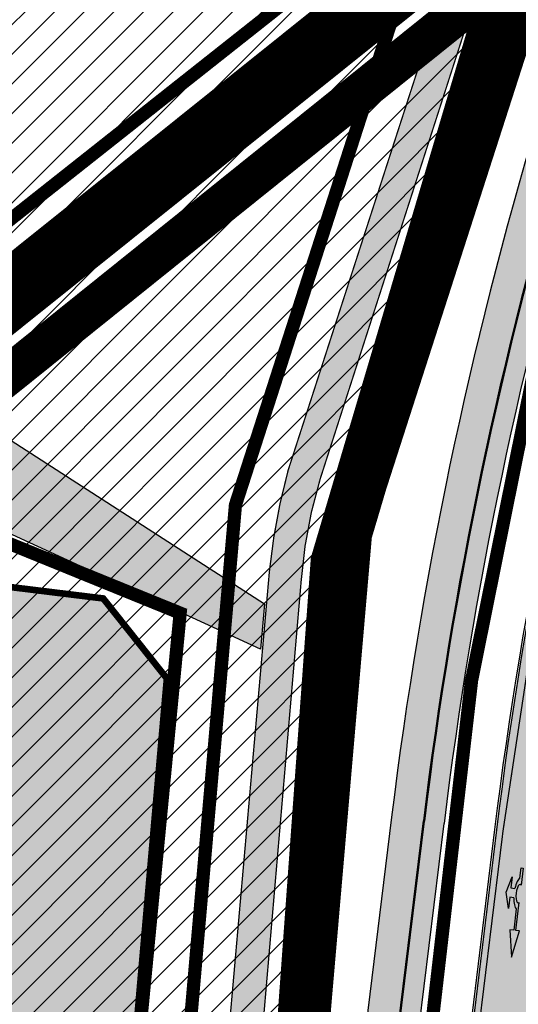
# Model space of a CAD drawing. Units: millimetres. Extents: x 1474 to 557623, y 859 to 6588792.
# Drawn here: x 8954 to 8992, y 10361 to 10436 of the extents above; entities that cross this region are included whole.
import ezdxf

# ---------------------------------------------------------------- set-up
doc = ezdxf.new("R2010")
doc.units = ezdxf.units.MM
for name, pattern in [('DASHDOT', [8, 4, -2, 0, -2]), ('DASHED', [19.049999999999997, 12.7, -6.35]), ('DIVIDE', [1.25, 0.5, -0.25, 0, -0.25, 0, -0.25])]:
    doc.linetypes.add(name, pattern=pattern)
for name, color, linetype in [('2D Drafting - General', 7, 'Continuous'), ('dp_hoonestus', 7, 'Continuous'), ('dp_krunt', 1, 'Continuous'), ('dp_transp_jjt_jalg', 174, 'Continuous'), ('OPT-hoone', 7, 'Continuous'), ('OPT-hoonest_õigus', 7, 'Continuous'), ('tee', 252, 'Continuous'), ('TL_L_kattemärgistus', 7, 'Continuous'), ('TL_tee_servajoon', 251, 'Continuous'), ('TL_tee_äk_8x20', 251, 'Continuous'), ('TL_tee_äk_ST_10cm', 251, 'Continuous')]:
    doc.layers.add(name, color=color, linetype=linetype)
doc.layers.add('Dp.ala', color=7, linetype='DASHDOT', lineweight=0, true_color=0x0d0d0d)
for name, color, linetype, true_color in [('TL_katend_AB_JRT', 7, 'Continuous', 0xcfe7e7), ('TL_katend_AB_KT', 7, 'Continuous', 0xfff5d6), ('TL_katend_AB_ST-1a', 7, 'Continuous', 0xcbcbcb)]:
    doc.layers.add(name, color=color, linetype=linetype, true_color=true_color)
picture_1 = doc.add_image_def('image2.png', size_in_pixel=(2418, 1847))
pattern_1 = [(45, (0, 0), (-1.122532015133644, 1.122532015133644), [])]

# ---------------------------------------------------------------- blocks, each defined once
blk = doc.blocks.new('*U56')
h = blk.add_hatch(color=0)
edge = h.paths.add_edge_path()
edge.add_line((-2.28554075738726, -2.270336637423036), (-1.821398175499349, -1.558246991495819))
edge.add_line((-1.821398175499348, -1.558246991495819), (-1.556412870637247, -1.730965362363719))
edge.add_ellipse((-1.064797687722224, -1.633617422858486), major_axis=(0.6552601155238142, 1.005303029455128), ratio=0.3124999999848418, start_angle=466.9577632986937, end_angle=528.4630409692338)
edge.add_line((-1.769650299776207, -2.577655449231184), (-2.656569396626284, -3.93837073438512))
edge.add_line((-2.656569396626283, -3.93837073438512), (-2.907895153970472, -3.774555705447456))
edge.add_line((-2.907895153970472, -3.774555705447457), (-3.713140654592568, -5.696717166847371))
edge.add_line((-3.713140654592568, -5.696717166847371), (-2.279580760554921, -4.184093277653814))
edge.add_line((-2.279580760554921, -4.184093277653814), (-2.530906517950488, -4.020278248821624))
edge.add_line((-2.530906517950489, -4.020278248821623), (-1.362340925895865, -2.227459638352048))
edge.add_ellipse((-1.064797687722224, -1.633617422858486), major_axis=(0.3822350673597561, 0.5864267671374579), ratio=0.3214285714374808, start_angle=340.5287793642859, end_angle=559.4712206357141, ccw=False)
edge.add_line((-0.6415915708288134, -1.121682721760609), (0.06283143935008972, -0.04095375722619643))
edge.add_line((0.06283143935008964, -0.04095375722619647), (-0.06283143936968108, 0.04095375716948975))
edge.add_line((-0.0628314393696811, 0.04095375716948976), (-0.4856079543440374, -0.6076718820492838))
edge.add_ellipse((-1.064797687722224, -1.633617422858486), major_axis=(0.6552601155238142, 1.005303029455128), ratio=0.3124999999848418, start_angle=371.5369590307661, end_angle=433.0422367013063)
edge.add_line((-1.174177803277491, -1.144538595226261), (-1.439163108171376, -0.9718202244071249))
edge.add_line((-1.439163108171376, -0.9718202244071248), (-0.9750205262077054, -0.2597305783903273))
edge.add_line((-0.9750205262077054, -0.2597305783903273), (-1.881606399183252, -1.101218579046137))
edge.add_line((-1.881606399183252, -1.101218579046137), (-2.28554075738726, -2.270336637423036))
at = {"color": 0, "flags": 128}
for points in [[(-0.4856079543122542, -0.6076718820005219), (-0.06283143933789777, 0.04095375721825188), (0.06283143933789777, -0.04095375721825188), (-0.6415915708727895, -1.121682721801428)], [(-1.556412870593273, -1.730965362322903), (-1.821398175467565, -1.558246991447057), (-2.285540757311502, -2.270336637333456), (-1.881606399151469, -1.101218578997375), (-0.9750205262638726, -0.2597305784232003), (-1.439163108107809, -0.9718202243095992), (-1.174177803233517, -1.144538595185445)], [(-1.769650299807992, -2.577655449279948), (-2.6565693965945, -3.938370734336357), (-2.907895153958282, -3.774555705455404), (-3.71314065459257, -5.696717166847373), (-2.279580760554923, -4.184093277653814), (-2.530906517918705, -4.020278248772861), (-1.362340925895866, -2.22745963835205)]]:
    blk.add_lwpolyline(points, dxfattribs=at)
at = {"color": 0}
for major_axis, ratio, start_param, end_param in [((0.6552601155238142, 1.005303029455128), 0.3124999999848418, 6.484543227934149, 7.558012830638423), ((0.382235067359756, 0.5864267671374578), 0.3214285714374808, 5.943348397704113, 9.764614870244854), ((0.6552601155238142, 1.005303029455128), 0.3124999999848418, 8.149950437310544, 9.223420040014815)]:
    blk.add_ellipse((-1.064797687722225, -1.633617422858487), major_axis=major_axis, ratio=ratio, start_param=start_param, end_param=end_param, dxfattribs=at)
blk = doc.blocks.new('ringtee')
at = {"layer": 'TL_katend_AB_JRT', "transparency": 33554687}
h = blk.add_hatch(color=256, dxfattribs=at)
h.dxf.hatch_style = 1
edge = h.paths.add_edge_path()
edge.add_arc((546352.8018740426, 6583894.19168174), 34.00000003334782, 327.0163155419566, 341.2120487789037)
edge.add_arc((546413.3917626304, 6583873.579418283), 29.99999999714027, 146.8306961813462, 161.2120487861091, ccw=False)
edge.add_line((546388.2800361315, 6583889.992863749), (546398.1281034127, 6583905.059899651))
edge.add_arc((546423.2398299295, 6583888.646454171), 30.00000001979832, 132.4691846239531, 146.8306961777463, ccw=False)
edge.add_arc((546380.0274408003, 6583935.855451467), 33.9999999792561, 312.4691846140733, 326.830696184669)
edge.add_line((546408.4873974855, 6583917.253546616), (546453.56594193, 6583986.221398697))
edge.add_arc((546425.1059852222, 6584004.823303564), 34.00000000741835, 326.8306961819521, 341.1922077298643)
edge.add_arc((546485.6887323011, 6583984.190059576), 30.00000000129209, 146.8306961886739, 161.1922077305436, ccw=False)
edge.add_line((546460.5770057966, 6584000.603505041), (546470.4250730742, 6584015.670540942))
edge.add_arc((546495.5367995312, 6583999.257095517), 29.99999993964803, 136.7773749401039, 146.8306962030647, ccw=False)
edge.add_line((546473.6758519129, 6584019.802142745), (546483.3641984109, 6584026.327887505))
edge.add_arc((547329.8386476765, 6583473.057995299), 1011.250002166454, 144.492234717001, 146.8306961782707, ccw=False)
edge.add_arc((546459.0227701864, 6584094.383010598), 58.49999999534605, 324.4922347136628, 331.2738727796689)
edge.add_line((546510.3230048134, 6584066.266539861), (546513.024818751, 6584071.196165995))
edge.add_line((546513.024818751, 6584071.196165995), (546528.4257719261, 6584099.296154747))
edge.add_arc((546584.9875690809, 6584068.295943421), 64.49999999696664, 142.6104101772914, 151.2738727800069, ccw=False)
edge.add_line((546533.7407089908, 6584107.46237459), (546559.4053445992, 6584141.042967743))
edge.add_arc((546583.2410934477, 6584122.826023048), 29.99999995343533, 126.2464847897592, 142.6104101939039, ccw=False)
edge.add_arc((546546.3033315525, 6584149.425476928), 19.34999997247286, 352.8601962222171, 358.6065360500191)
edge.add_arc((546583.2410935197, 6584122.826022968), 31.50000006031324, 123.9537363268775, 142.6104101563594)
edge.add_line((546558.2135571546, 6584141.953814981), (546532.5489215463, 6584108.373221827))
edge.add_arc((546584.9875690907, 6584068.295943419), 66.0000000067562, 142.6104101808772, 151.273872783623)
edge.add_line((546527.1103812937, 6584100.017089892), (546509.0076142019, 6584066.987475045))
edge.add_arc((546459.0227703042, 6584094.383010568), 56.9999998777777, 324.49223471122053, 331.27387279081324, ccw=False)
edge.add_arc((547329.8386563124, 6583473.057989532), 1012.750012550231, 144.4922347328242, 146.8304527896784)
edge.add_line((546482.1109657768, 6584027.152160788), (546472.5828045297, 6584020.829395108))
edge.add_arc((546495.5367996607, 6583999.257095411), 31.50000010583797, 136.7773749626103, 146.8306961703733)
edge.add_line((546469.169486749, 6584016.491213216), (546459.3214194714, 6584001.424177315))
edge.add_arc((546485.6887323157, 6583984.19005957), 31.50000001730434, 146.8306961926276, 161.1922077273506)
edge.add_arc((546425.1059852218, 6584004.823303566), 32.50000000821588, 326.8306961815246, 341.19220772740914, ccw=False)
edge.add_line((546452.3103556052, 6583987.042070972), (546407.2318111605, 6583918.07421889))
edge.add_arc((546380.0274407614, 6583935.855451498), 32.50000002897308, 312.4691846265009, 326.8306961759559, ccw=False)
edge.add_arc((546423.2398299588, 6583888.646454148), 31.50000005659198, 132.4691846345518, 146.8306961725962)
edge.add_line((546396.8725170876, 6583905.880571924), (546387.0244498063, 6583890.813536023))
edge.add_arc((546413.3917626692, 6583873.579418265), 31.50000003951978, 146.8306961927302, 161.2120487784604)
edge.add_arc((546352.8018740383, 6583894.191681743), 32.50000003828827, 327.0163155426586, 341.21204877624467, ccw=False)
edge.add_arc((547232.1008358401, 6583323.524179078), 1015.750000115947, 147.0163155356493, 151.9248068839036)
edge.add_line((546335.8734135166, 6583801.56651006), (546314.1452914359, 6583760.830914941))
edge.add_arc((546943.2470901399, 6583425.271789229), 712.999999986899, 151.9248068841728, 156.1975912703558)
edge.add_arc((546943.2470901649, 6583425.271789232), 713.000000008304, 156.1975912714414, 160.595385629175)
edge.add_arc((547232.1008357378, 6583323.524179153), 1019.249999989181, 160.5953856290943, 163.304989623353)
edge.add_arc((546558.9734938064, 6583525.408165706), 316.5000000018895, 163.3049896235432, 173.005989181071)
edge.add_line((546244.8286065962, 6583563.946975248), (546239.7416604188, 6583522.481290341))
edge.add_arc((546231.3049071372, 6583523.516275394), 8.499999999632138, 286.7269475895769, 353.00614178480123, ccw=False)
edge.add_arc((546245.2955062698, 6583476.9625914), 40.11051694332609, 106.7268862126413, 111.6464489251073)
edge.add_arc((546213.5865459668, 6583556.860980243), 45.85000133808029, 275.9514177657647, 291.64644891175004, ccw=False)
edge.add_arc((546218.7034079831, 6583507.776970181), 3.499996845629941, 95.95141793980092, 183.9192911271828)
edge.add_arc((546213.5865364335, 6583556.860977907), 49.35000000099119, 271.8870500234702, 273.6158385344161)
edge.add_line((546216.6988635806, 6583507.609217331), (546216.7039749236, 6583507.824455165))
edge.add_arc((546218.7034112221, 6583507.776973714), 1.999999999993147, 95.95140654357112, 178.6396288113952, ccw=False)
edge.add_arc((546213.5865589741, 6583556.860983437), 47.34999683277544, 275.9514065388912, 291.6464320033812)
edge.add_arc((546245.2954945319, 6583476.962588155), 38.61051830573507, 99.02867697811422, 111.646432005544, ccw=False)
edge.add_arc((546226.5197743758, 6583529.679170063), 19.3498989521469, 311.0861449604975, 318.4396195397922)
edge.add_arc((546245.2954842941, 6583476.962750064), 40.11035683707946, 96.14988430350432, 99.88754310696638)
edge.add_arc((546231.3049098917, 6583523.516297867), 10.00000000285371, 315.2595547922153, 334.9807644796033)
edge.add_arc((546231.3049098912, 6583523.516297866), 10.00000000285457, 334.9807644855671, 353.005989180159)
edge.add_line((546241.2304987473, 6583522.298641955), (546246.3174449247, 6583563.764326863))
edge.add_arc((546558.973493806, 6583525.408165709), 315.0000000007777, 163.3049896234096, 173.0059891812814, ccw=False)
edge.add_arc((547232.1008357524, 6583323.52417915), 1017.750000004139, 160.5953856289897, 163.3049896232548, ccw=False)
edge.add_arc((546943.2470901649, 6583425.271789233), 711.5000000081966, 156.1975912714618, 160.5953856289161, ccw=False)
edge.add_arc((546943.2470901312, 6583425.271789229), 711.4999999788201, 151.9248068840184, 156.1975912700901, ccw=False)
edge.add_line((546315.4687875054, 6583760.124970075), (546337.196909591, 6583800.860565202))
edge.add_arc((547232.1008358701, 6583323.524179063), 1014.250000149166, 147.01631553588, 151.9248068834886, ccw=False)
at = {"layer": 'TL_katend_AB_KT', "transparency": 33554687}
h = blk.add_hatch(color=256, dxfattribs=at)
h.dxf.hatch_style = 1
edge = h.paths.add_edge_path()
edge.add_arc((546502.6699289794, 6584063.46855764), 1.030880234196759, 314.1344148394739, 410.2305876434064)
edge.add_line((546503.3293825053, 6584064.260918105), (546476.4611962743, 6584088.50466135))
edge.add_line((546476.4611962743, 6584088.50466135), (546435.941023762, 6584138.778854402))
edge.add_arc((546434.3838415815, 6584137.523791134), 2.000000037097105, 38.86824397015049, 128.1788845025405)
edge.add_line((546433.1476040833, 6584139.095960653), (546431.6743255112, 6584137.937483617))
edge.add_arc((546446.7404118044, 6584150.079787429), 19.34999994999264, 209.9553081727506, 218.8665971027184, ccw=False)
edge.add_line((546429.9752786942, 6584140.417861645), (546432.022639789, 6584142.027754613))
edge.add_arc((546431.4045210314, 6584142.813839348), 1.000000004427767, 308.1788857593577, 398.86824265648)
edge.add_line((546432.1831121247, 6584143.441370955), (546427.4033723006, 6584149.371690294))
edge.add_arc((546446.7404115881, 6584150.079787451), 19.34999974139926, 179.9528817515125, 182.0971596681766, ccw=False)
edge.add_line((546427.3904183898, 6584150.095700281), (546427.387, 6584150.792))
edge.add_line((546427.387, 6584150.792), (546427.601, 6584153.217))
edge.add_line((546427.601, 6584153.217), (546427.7269863777, 6584153.750811491))
edge.add_line((546427.7269863777, 6584153.750811491), (546478.7969695396, 6584090.38725617))
edge.add_line((546478.7969695396, 6584090.38725617), (546504.7852769917, 6584066.944083577))
edge.add_arc((546505.4173360714, 6584067.71901056), 1.00000525446024, 230.7980439444084, 331.2737315802504)
edge.add_line((546506.2942665824, 6584067.238382442), (546524.9180635782, 6584101.218648477))
edge.add_arc((546584.9875690858, 6584068.295943423), 68.49999999968348, 142.6104101780957, 151.2738727791764, ccw=False)
edge.add_line((546530.5626091423, 6584109.891300557), (546556.2272447484, 6584143.471893707))
edge.add_arc((546583.2410934902, 6584122.826023005), 34.0000000132516, 121.44680071633269, 142.610410178198, ccw=False)
edge.add_arc((546546.3033315612, 6584149.425476932), 19.3499999639896, -1.1037482556222926, 7.145075283465928, ccw=False)
edge.add_arc((546583.2410934579, 6584122.826023037), 31.57999996841284, 123.8514036726471, 142.6104101883656)
edge.add_line((546558.1499951581, 6584142.002393499), (546532.4853595499, 6584108.421800346))
edge.add_arc((546584.9875690707, 6584068.295943429), 66.07999998423043, 142.6104101770247, 151.2738727797318)
edge.add_line((546527.0402271285, 6584100.05553977), (546508.9374600152, 6584067.025924884))
edge.add_arc((546459.0227701839, 6584094.383010596), 56.91999999670082, 324.4922347154952, 331.2738727833226, ccw=False)
edge.add_arc((547329.8386460169, 6583473.057996426), 1012.830000160606, 144.4922347144272, 146.8306961802293)
edge.add_line((546482.0416474823, 6584027.192328967), (546472.5245086693, 6584020.884181901))
edge.add_arc((546495.5367996655, 6583999.257095408), 31.58000011210618, 136.7773749633748, 146.8306961690816)
edge.add_line((546469.102522145, 6584016.534982404), (546459.2544548674, 6584001.467946502))
edge.add_arc((546485.6887322727, 6583984.190059589), 31.57999997027105, 146.8306961805592, 161.1922077363232)
edge.add_arc((546425.1059852263, 6584004.823303563), 32.42000000274098, 326.8306961816577, 341.1922077305578, ccw=False)
edge.add_line((546452.2433910011, 6583987.085840159), (546407.1648465565, 6583918.117988077))
edge.add_arc((546380.0274407789, 6583935.855451483), 32.42000000657873, 312.4691846209258, 326.830696180226, ccw=False)
edge.add_arc((546423.2398299187, 6583888.646454182), 31.58000000440266, 132.4691846226156, 146.8306961846831)
edge.add_line((546396.8055524837, 6583905.924341111), (546386.9574852022, 6583890.857305211))
edge.add_arc((546413.3917626876, 6583873.579418258), 31.58000005922436, 146.8306961992446, 161.2120487775504)
edge.add_arc((546352.8018740587, 6583894.191681731), 32.42000001556101, 327.01631553897005, 341.2120487822321, ccw=False)
edge.add_arc((547232.1008356224, 6583323.524179207), 1015.82999986256, 147.016315535111, 151.9248068840451)
edge.add_line((546335.8028270642, 6583801.604160461), (546314.0747049785, 6583760.868565332))
edge.add_arc((546943.2470901363, 6583425.271789226), 713.079999984673, 151.9248068839439, 156.1975912700399)
edge.add_arc((546943.2470901706, 6583425.27178923), 713.0800000142166, 156.1975912714959, 160.5953856300619)
edge.add_arc((547232.1008357571, 6583323.52417915), 1019.330000008225, 160.5953856299197, 163.3049896237036)
edge.add_arc((546558.9734937988, 6583525.408165706), 316.5799999942518, 163.3049896237518, 173.0059891816867)
edge.add_line((546244.7492018848, 6583563.956716491), (546239.6622557085, 6583522.491031589))
edge.add_arc((546231.3049071374, 6583523.516275394), 8.419999999854882, 286.72691146416366, 353.0061432373317, ccw=False)
edge.add_arc((546245.2954768273, 6583476.962581127), 40.19051830759372, 106.7268494902932, 111.6464193102677)
edge.add_arc((546213.5865589685, 6583556.860983438), 45.76999683518244, 275.9514065452977, 291.6464193119319, ccw=False)
edge.add_arc((546218.703411222, 6583507.776973713), 3.580000000012356, 95.95140654360507, 183.8728728003314)
edge.add_arc((546213.5865364445, 6583556.860977907), 49.34999999994405, 268.9655517849231, 271.7941098770292, ccw=False)
edge.add_line((546212.6955939272, 6583507.519020898), (546212.7431860147, 6583509.523116034))
edge.add_arc((546211.7434629161, 6583509.546856877), 1.000004950726693, 358.6396288221286, 447.7692289199628)
edge.add_arc((546213.5865364531, 6583556.860977904), 46.34999999714272, 256.1045064692187, 267.7692289715268, ccw=False)
edge.add_arc((546211.3050946955, 6583547.638989154), 36.84999720805893, 225.0167577106023, 256.104506487661, ccw=False)
edge.add_arc((546171.1178351818, 6583507.428215036), 19.99999999865799, 45.01675773057836, 62.33400948865712)
edge.add_line((546180.4041634628, 6583525.141602826), (546179.2180622095, 6583525.763422082))
edge.add_line((546179.2180622095, 6583525.763422082), (546163.276013197, 6583534.121117535))
edge.add_line((546163.276013197, 6583534.121117535), (546164.6689624392, 6583536.778125703))
edge.add_line((546164.6689624392, 6583536.778125703), (546181.7970967154, 6583527.798619378))
edge.add_arc((546171.117820469, 6583507.428225852), 22.99999725179319, 45.016749495086, 62.33400949261721, ccw=False)
edge.add_arc((546211.3050858073, 6583547.638994276), 33.85000004478909, 225.0167495180755, 256.1044538507648)
edge.add_arc((546213.5865360425, 6583556.860981169), 43.35000306792604, 256.1044539001397, 291.646433159061)
edge.add_arc((546245.2954755313, 6583476.96258074), 42.61051830422768, 106.72686660613789, 111.64643318991489, ccw=False)
edge.add_arc((546231.3048976749, 6583523.516283371), 6.000010363180405, 286.7268666062147, 353.0059891848285)
edge.add_line((546237.2602612731, 6583522.785688563), (546242.3472093834, 6583564.251389227))
edge.add_arc((546558.9734938036, 6583525.408165709), 318.9999999984772, 163.3049896231243, 173.0059891812257, ccw=False)
edge.add_arc((547232.100835774, 6583323.524179144), 1021.750000026568, 160.5953856286534, 163.3049896232007, ccw=False)
edge.add_arc((546943.2470901501, 6583425.271789239), 715.4999999923688, 156.1975912714087, 160.5953856283843, ccw=False)
edge.add_arc((546943.247090136, 6583425.271789228), 715.4999999839678, 151.9248068840105, 156.1975912701346, ccw=False)
edge.add_line((546311.9394646519, 6583762.007489715), (546333.6675867324, 6583802.743084834))
edge.add_arc((547232.1008354933, 6583323.524179275), 1018.249999717165, 147.0163155344084, 151.9248068845598, ccw=False)
edge.add_arc((546352.8018740658, 6583894.191681727), 30.00000000712372, 327.0163155378892, 341.2120487870008)
edge.add_arc((546413.391762647, 6583873.579418277), 34.00000001462027, 146.8306961880443, 161.2120487864021, ccw=False)
edge.add_line((546384.931805931, 6583892.181323146), (546394.7798732125, 6583907.248359046))
edge.add_arc((546423.2398299119, 6583888.646454189), 33.99999999469983, 132.469184621612, 146.8306961885675, ccw=False)
edge.add_arc((546380.0274408105, 6583935.855451458), 29.9999999662988, 312.469184609839, 326.8306961874322)
edge.add_line((546405.1391672853, 6583919.442006011), (546450.2177117297, 6583988.409858092))
edge.add_arc((546425.1059852522, 6584004.823303547), 29.99999997310387, 326.8306961768301, 341.1922077422869)
edge.add_arc((546485.6887323004, 6583984.190059576), 34.00000000077527, 146.8306961878207, 161.1922077310324, ccw=False)
edge.add_line((546457.2287755961, 6584002.791964437), (546467.0768428737, 6584017.859000337))
edge.add_arc((546495.5367995509, 6583999.2570955), 33.99999996538723, 136.7773749426395, 146.8306961956549, ccw=False)
edge.add_line((546470.7610588912, 6584022.541482381), (546480.0159682115, 6584028.516346902))
edge.add_line((546480.0159682115, 6584028.516346902), (546484.5874434116, 6584035.448401156))
edge.add_arc((546482.9223339278, 6584036.55628671), 1.999999998655454, 326.3620732368273, 392.3110937756885)
edge.add_line((546484.6126506359, 6584037.625318713), (546484.2027002159, 6584038.273518246))
edge.add_line((546484.2027002159, 6584038.273518246), (546488.154243381, 6584040.772651147))
edge.add_arc((547329.8386432368, 6583473.057998359), 1015.249996774528, 144.4922347096531, 146.0004043978846, ccw=False)
at = {"layer": 'TL_katend_AB_ST-1a', "transparency": 33554687}
h = blk.add_hatch(color=256, dxfattribs=at)
h.dxf.hatch_style = 1
edge = h.paths.add_edge_path()
edge.add_line((546490.8977163659, 6584021.403853871), (546393.1599062189, 6583871.870036488))
edge.add_arc((547232.1008357427, 6583323.524179145), 1002.249999998085, 146.8306961807089, 151.924806883104)
edge.add_line((546347.7848781617, 6583795.213006301), (546326.0567560787, 6583754.477411179))
edge.add_arc((546943.2470901483, 6583425.271789232), 699.4999999929402, 151.9248068828264, 156.1975912707717)
edge.add_arc((546357.6837609451, 6583683.565396354), 59.50000000290418, 156.1975912701597, 162.5204927130947)
edge.add_line((546300.9312066565, 6583701.437094148), (546287.0864464636, 6583657.472300565))
edge.add_arc((546229.3800677465, 6583675.644363024), 60.49999998899862, 340.65052323761745, 342.52049271297113, ccw=False)
edge.add_arc((547232.1008357366, 6583323.524179135), 1002.249999992761, 160.6505232386254, 163.3049896218807)
edge.add_arc((546558.9734938071, 6583525.408165705), 299.5000000021687, 163.3049896219718, 182.8140211424391)
edge.add_line((546259.8346449342, 6583510.704455419), (546255.192378506, 6583513.343545175))
edge.add_arc((546235.6929593512, 6583513.494054344), 19.5000000097709, 359.5577627821495, 362.1106111501164)
edge.add_arc((546558.9734937875, 6583525.408165716), 303.9999999827449, 181.0487464296328, 182.1106111512901, ccw=False)
edge.add_arc((546254.0245858685, 6583519.825733595), 0.9999999998358083, 1.048746436241095, 173.0059892216367)
edge.add_line((546253.032026983, 6583519.947499185), (546245.8746397825, 6583527.304846454))
edge.add_line((546245.8746397825, 6583527.304846454), (546250.287680466, 6583563.277264499))
edge.add_arc((546558.9734938032, 6583525.408165708), 310.9999999982229, 163.3049896230779, 173.005989181056, ccw=False)
edge.add_arc((547232.100835739, 6583323.52417915), 1013.749999991209, 160.5953856288489, 163.3049896230309, ccw=False)
edge.add_arc((546943.2470901677, 6583425.271789232), 707.500000010848, 156.1975912715376, 160.5953856290781, ccw=False)
edge.add_arc((546943.247090139, 6583425.271789233), 707.4999999841548, 151.9248068822561, 156.1975912706669, ccw=False)
edge.add_line((546318.9981103727, 6583758.242450461), (546340.7262324663, 6583798.9780456))
edge.add_arc((547232.1008357838, 6583323.524179134), 1010.250000038446, 147.0913629573895, 151.9248068822738, ccw=False)
edge.add_arc((546350.3760775758, 6583894.126067455), 40.00000076740462, 327.0913631443233, 340.3264293979851)
edge.add_line((546388.0411158964, 6583880.659629555), (546389.9945340372, 6583886.12325475))
edge.add_arc((546408.8270528525, 6583879.390035944), 20.0000000104029, 146.8306961831227, 160.3264294533987, ccw=False)
edge.add_line((546392.0859018426, 6583890.332332928), (546399.1138071805, 6583901.084666256))
edge.add_arc((546424.2255336676, 6583884.671220797), 29.99999998313263, 136.2110409006771, 146.8306961808495, ccw=False)
edge.add_line((546402.5687259578, 6583905.431343119), (546409.3316864355, 6583912.486414008))
edge.add_arc((546380.4559428653, 6583940.16657707), 39.99999992347644, 316.2110408924447, 326.8306961876273)
edge.add_line((546413.9382448054, 6583918.281983159), (546484.2012559574, 6584025.780772651))
edge.add_arc((547329.8386456097, 6583473.057996845), 1010.249999590391, 144.4922347182334, 146.8306961879123, ccw=False)
edge.add_arc((546459.0227702091, 6584094.383010625), 59.49999998820324, 324.4922347148268, 327.1834494937708)
edge.add_line((546509.027170563, 6584062.136926462), (546534.1427586306, 6584101.083978586))
edge.add_arc((546584.987569074, 6584068.295943424), 60.49999999010614, 142.6104101789474, 147.1834494899926, ccw=False)
edge.add_line((546536.918808839, 6584105.033448623), (546561.7965682975, 6584137.584462856))
edge.add_arc((546546.303331523, 6584149.425476931), 19.50000000204378, 322.610410181219, 356.63815244776)
edge.add_line((546565.7697739339, 6584148.28196482), (546572.9622729323, 6584146.887321336))
edge.add_arc((546573.0574514136, 6584147.378178811), 0.5000000035823731, 259.0263832235378, 322.6104098702493)
edge.add_line((546573.4547138961, 6584147.074563061), (546582.595970451, 6584159.035333594))
edge.add_arc((546581.8014454853, 6584159.642565086), 1.000000003098986, 322.6104102296731, 382.6566627911184)
edge.add_line((546582.7242752042, 6584160.027773233), (546579.70943691, 6584167.25031614))
edge.add_arc((546574.2505534102, 6584185.970641731), 19.49999998203858, 286.2567875126724, 322.4203273857452)
edge.add_arc((548502.615925119, 6582702.018972823), 2413.75000000986, 141.4997575390001, 142.4203273694598, ccw=False)
edge.add_arc((546660.9494792337, 6584166.959334969), 60.50000000094546, 134.4005305303204, 141.4997575394947, ccw=False)
edge.add_line((546618.6194468864, 6584210.184540134), (546635.2140594312, 6584226.435486384))
edge.add_arc((546593.5836970421, 6584268.946225347), 59.49999999877274, 314.4005305295761, 320.6209651996655)
edge.add_arc((548502.6161558056, 6582702.01878278), 2410.250298894574, 140.3622458470789, 140.6209651877786, ccw=False)
edge.add_arc((546615.6954176244, 6584265.110800171), 39.99999995491049, 320.3622458190567, 333.5914723668182)
edge.add_line((546651.5212405008, 6584247.320060681), (546654.1046149966, 6584252.52229059))
edge.add_arc((546672.017526194, 6584243.626920983), 19.99999970029065, 139.8981510117445, 153.5914724148508, ccw=False)
edge.add_arc((548502.6164331383, 6582702.018543668), 2413.250665032609, 139.5953773216083, 139.8981511391522, ccw=False)
edge.add_arc((546687.8043836684, 6584246.797154553), 30.00000017391454, 128.7240550214776, 139.5953772351951, ccw=False)
edge.add_line((546669.0372758616, 6584270.202189802), (546675.5450570143, 6584275.420393023))
edge.add_arc((546650.5222467672, 6584306.627106524), 40.00000000276027, 308.7240549874783, 332.6569912664477)
edge.add_arc((546642.0836561217, 6584310.990612897), 49.5000000002078, 332.6569912659198, 373.0323186580536)
edge.add_arc((546743.4049304401, 6584334.442678264), 54.49999999735139, 140.1406476286465, 193.0323186598482, ccw=False)
edge.add_line((546701.569639052, 6584369.372012557), (546707.747293397, 6584361.065655563))
edge.add_arc((546743.4049304414, 6584334.442678263), 44.49999999874993, 143.253964836275, 194.293594578101)
edge.add_arc((546651.345813255, 6584310.988063724), 50.5000000030995, -40.99443838277199, 14.293594575243503, ccw=False)
edge.add_arc((548502.6159251074, 6582702.018972805), 2402.250000011212, 139.0055616157916, 142.6104101811082)
edge.add_line((546593.9683334177, 6584160.74082199), (546533.5260020118, 6584081.655758351))
edge.add_arc((547329.8386459079, 6583473.057996518), 1002.250000018484, 142.6104101811871, 146.8306961808348)
at = {"layer": 'TL_L_kattemärgistus', "transparency": 33554687, "const_width": 0.1, "flags": 128}
blk.add_lwpolyline([(546261.5618400545, 6583614.607707262, 0.04235389407664533), (546250.7839599085, 6583563.216381704)], format="xyb", dxfattribs=at)
at = {"layer": 'TL_L_kattemärgistus', "const_width": 0.1, "flags": 128}
blk.add_lwpolyline([(546245.9045669179, 6583523.442543877), (546250.7839599086, 6583563.216381704)], dxfattribs=at)
at = {"layer": 'TL_tee_servajoon'}
for p, q in [((546242.3472093833, 6583564.251389227), (546237.2602632059, 6583522.785704318)), ((546241.2304987471, 6583522.298641955), (546246.3174449247, 6583563.764326863))]:
    blk.add_line(p, q, dxfattribs=at)
for centre, radius, start, end in [((546558.9734938031, 6583525.408165709), 318.9999999978772, 163.3049896230943, 173.0059891812156), ((546558.9734938036, 6583525.408165709), 314.9999999984666, 163.3049896231014, 173.0059891812299)]:
    blk.add_arc(centre, radius, start, end, dxfattribs=at)
at = {"layer": 'TL_tee_äk_8x20'}
for p, q in [((546239.662255708, 6583522.491031588), (546244.7492018857, 6583563.956716497)), ((546239.7416604188, 6583522.481290341), (546244.8286065964, 6583563.94697525))]:
    blk.add_line(p, q, dxfattribs=at)
for centre, radius, start, end in [((546558.9734937998, 6583525.408165706), 316.5799999953233, 163.3049896223997, 173.0059891805207), ((546558.9734938052, 6583525.408165705), 316.5000000007433, 163.304989622429, 173.0059891805357)]:
    blk.add_arc(centre, radius, start, end, dxfattribs=at)
at = {"layer": 'TL_tee_äk_ST_10cm'}
for p, q in [((546250.1387966331, 6583563.295529338), (546245.7257559496, 6583527.323111293)), ((546250.287680466, 6583563.277264499), (546245.8746397825, 6583527.304846454))]:
    blk.add_line(p, q, dxfattribs=at)
for centre, radius, start, end in [((546558.9734938074, 6583525.408165707), 311.1500000026599, 163.3049896229006, 173.0059891810085), ((546558.9734938046, 6583525.408165708), 310.9999999996054, 163.3049896229751, 173.0059891810874)]:
    blk.add_arc(centre, radius, start, end, dxfattribs=at)
at = {"layer": 'TL_L_kattemärgistus', "rotation": 26.37746844183242}
blk.add_blockref('*U56', (546252.2248144019, 6583560.393050112), dxfattribs=at)

msp = doc.modelspace()

# ---------------------------------------------------------------- hatches: boundary and pattern name
at = {"linetype": 'ByBlock', "transparency": 33554687}
h = msp.add_hatch(dxfattribs=at)
h.set_pattern_fill('ANSI31', color=187, scale=0.5)
h.set_pattern_definition(pattern_1)
h.paths.add_polyline_path([(8970.901122916846, 10573.46229036832), (9022.552833509224, 10543.27967582865), (9006.561980529106, 10506.57949580134), (8982.938281034178, 10438.87041677477), (8879.547553737057, 10356.28968967462), (8847.269091585642, 10373.27981370093)])
at = {"true_color": 0xf7abae, "transparency": 33554687}
h = msp.add_hatch(dxfattribs=at)
h.set_pattern_fill('ANSI31', color=241, scale=0.5)
h.set_pattern_definition(pattern_1)
h.paths.add_polyline_path([(8884.736451803301, 10360.35588500591), (8950.77564253536, 10327.32822138945), (8964.51664962742, 10331.16209851893), (8970.4192264147, 10398.90814761108), (8983.294842527308, 10438.84278287122)])
at = {"layer": 'dp_krunt', "lineweight": 0, "transparency": 33554687}
h = msp.add_hatch(dxfattribs=at)
h.set_pattern_fill('ANSI31', color=60, scale=0.5)
h.set_pattern_definition(pattern_1)
h.paths.add_polyline_path([(8974.836144447503, 10334.0413398234), (8964.51664962742, 10331.16209851893), (8970.4192264147, 10398.90814761108), (8983.294842527308, 10438.84278287122), (8997.431420863782, 10450.10043681076), (8980.284168903892, 10396.91702044139)])
at = {"layer": 'dp_transp_jjt_jalg', "true_color": 0xfecc66, "transparency": 33554687}
h = msp.add_hatch(color=31, dxfattribs=at)
h.dxf.hatch_style = 1
edge = h.paths.add_edge_path()
edge.add_line((8750.938895180298, 10431.03788658733), (8750.16966559604, 10431.52752188722))
edge.add_line((8750.16966559604, 10431.52752188722), (8751.50514784042, 10433.64095342195))
edge.add_line((8751.50514784042, 10433.64095342195), (8751.778781619796, 10433.46190203762))
edge.add_arc((8752.827330931372, 10436.8672553072), 3.56312875846934, 252.8857702435749, 323.8543478015283)
edge.add_line((8755.704629261105, 10434.76557957789), (8770.067261947843, 10457.38391976374))
edge.add_line((8770.067261947843, 10457.38391976374), (8779.015387793479, 10471.54923790822))
edge.add_line((8779.015387793479, 10471.54923790822), (8792.735314129328, 10493.29140527582))
edge.add_arc((8791.650278202605, 10494.00544058414), 1.298903146430864, 326.6520741757823, 413.8971394687671)
edge.add_line((8792.415639601124, 10495.05490297674), (8785.809161496058, 10499.08219143505))
edge.add_line((8785.809161496058, 10499.08219143505), (8789.40564972203, 10504.78382571636))
edge.add_line((8789.40564972203, 10504.78382571636), (8795.328993605159, 10501.12627677748))
edge.add_arc((8796.394077333145, 10502.99117834904), 2.147617568198581, 240.2684218879172, 318.1302117796484)
edge.add_line((8797.993329936115, 10501.55777249893), (8817.338031077583, 10532.11366589217))
edge.add_arc((8832.664844181776, 10525.23208507208), 16.8008141027253, 119.84419809031701, 155.8204120982948, ccw=False)
edge.add_line((8824.30403313326, 10539.80480592734), (8922.534312038042, 10613.06043363305))
edge.add_line((8922.534312038042, 10613.06043363305), (8967.121015681012, 10646.5287337968))
edge.add_arc((8964.961442742488, 10648.90077714867), 3.207856751786834, 312.3155826977359, 442.8332461702885)
edge.add_line((8965.361647036567, 10652.08357174823), (8959.19433411205, 10653.85765089875))
edge.add_line((8959.19433411205, 10653.85765089875), (8960.265414528374, 10656.15092429368))
edge.add_line((8960.265414528374, 10656.15092429368), (8967.721276743861, 10654.05117081514))
edge.add_arc((8968.42114347423, 10656.11909065427), 2.18314129212166, 251.3021259179397, 350.4509887304717)
edge.add_line((8970.574035286496, 10655.75692667755), (8972.05288014753, 10660.9766168719))
edge.add_line((8972.05288014753, 10660.9766168719), (8973.149141145928, 10665.05745709723))
edge.add_line((8973.149141145928, 10665.05745709723), (8975.569021895004, 10664.46553537565))
edge.add_line((8975.569021895004, 10664.46553537565), (8973.006540746952, 10655.16633197515))
edge.add_arc((8975.547090143293, 10654.45873673919), 2.637248993400988, 164.4363869742106, 242.3925551563317)
edge.add_line((8974.324959470367, 10652.12175602222), (8980.474015509419, 10650.59615348315))
edge.add_line((8980.474015509419, 10650.59615348315), (8978.29995983903, 10648.55809807906))
edge.add_arc((8977.591628851595, 10639.67942853959), 8.906879676905769, 85.43866330365437, 127.1458281712001)
edge.add_line((8972.213247464562, 10646.77911298571), (8928.113003301143, 10614.08440992086))
edge.add_arc((8929.914350475694, 10612.45041655215), 2.432033299987014, 137.788978907688, 207.6118587827739)
edge.add_line((8927.759307115746, 10611.32321910316), (8951.22947179171, 10581.99762565306))
edge.add_arc((8936.36022042245, 10571.25289127747), 18.34513431632829, -27.861033507329694, 35.85241561700451, ccw=False)
edge.add_line((8952.578853944142, 10562.6796841895), (8882.448132094403, 10449.30460491812))
edge.add_arc((8884.966031004229, 10448.29747419115), 2.711849409777235, 158.1991562024069, 223.6203132613088)
edge.add_line((8883.002849121054, 10446.4266337076), (8889.742343832215, 10442.21042480821))
edge.add_line((8889.742343832215, 10442.21042480821), (8946.102067220083, 10408.49549979137))
edge.add_line((8946.102067220083, 10408.49549979137), (8972.622456201178, 10391.44127552683))
edge.add_line((8972.622456201178, 10391.44127552683), (8972.309070389892, 10387.99740747985))
edge.add_line((8972.309070389892, 10387.99740747985), (8938.586265848018, 10403.53836806261))
edge.add_line((8938.586265848018, 10403.53836806261), (8885.931586487975, 10436.04757938011))
edge.add_line((8885.931586487975, 10436.04757938011), (8879.240692801483, 10440.32244294359))
edge.add_arc((8878.310418505598, 10437.81695307921), 2.672618514878723, 69.63032176469898, 137.9997603508427)
edge.add_line((8876.3242833658, 10439.60529223399), (8844.378847204556, 10387.910632769))
edge.add_arc((8817.309639420628, 10408.10103776139), 33.76972703185973, 313.76676619271836, 323.281445840833, ccw=False)
edge.add_line((8840.668983864074, 10383.71383843513), (8837.213374088693, 10380.70364999993))
edge.add_arc((8847.015149391127, 10370.67849202216), 14.02064875669553, 134.3544970962912, 148.571729571263)
edge.add_line((8835.051419245487, 10377.98928900751), (8830.327739802597, 10369.21911777405))
edge.add_line((8830.327739802597, 10369.21911777405), (8828.160460182873, 10370.46731089371))
edge.add_line((8828.160460182873, 10370.46731089371), (8832.69117860304, 10378.87759536727))
edge.add_arc((8843.404584490107, 10372.86206174297), 12.28672903933795, 133.2402095513257, 150.6859674637228, ccw=False)
edge.add_line((8834.987456084637, 10381.81279690227), (8838.697319424886, 10385.08997166472))
edge.add_arc((8825.971693259247, 10399.3870017677), 19.14018367396589, 311.671921094102, 325.9480581902508)
edge.add_line((8841.82991523709, 10388.6695661241), (8874.720563719224, 10441.67297633866))
edge.add_arc((8873.072777160667, 10442.66556832442), 1.923652617482407, 328.9361240244601, 420.7845105469903)
edge.add_line((8874.01170359453, 10444.34451339336), (8871.941845302761, 10445.68293952791))
edge.add_line((8871.941845302761, 10445.68293952791), (8797.600402625394, 10491.72482286533))
edge.add_line((8797.600402625394, 10491.72482286533), (8801.00034303061, 10497.75724380976))
edge.add_line((8801.00034303061, 10497.75724380976), (8875.510651587916, 10451.4649077881))
edge.add_line((8875.510651587916, 10451.4649077881), (8877.441807463241, 10450.24669386482))
edge.add_arc((8878.581765796594, 10452.07205220053), 2.15207761372992, 238.0147241628904, 332.992241897264)
edge.add_line((8880.499148680188, 10451.09476977809), (8950.466914834862, 10564.01887987124))
edge.add_arc((8936.850559154847, 10571.30632186865), 15.44383219509628, 331.8444136283685, 398.5479194596668)
edge.add_line((8948.928983276419, 10580.93043863902), (8925.740750566998, 10609.84442262015))
edge.add_arc((8924.08205593084, 10607.72897233943), 2.688196009634179, 51.900507596501, 128.4797622440017)
edge.add_line((8922.40935776924, 10609.83336741792), (8825.987194000685, 10538.11844712718))
edge.add_arc((8835.801737781512, 10522.80397518478), 18.18951127711587, 122.6544808546714, 151.5058087964472)
edge.add_line((8819.81560415373, 10531.48163916393), (8800.067204115738, 10500.35398380773))
edge.add_arc((8801.8968142762, 10499.57488042144), 1.988586288246941, 156.9342270620173, 241.2491104974558)
edge.add_line((8800.94029953907, 10497.83144846594), (8797.24151049921, 10491.97608615494))
edge.add_arc((8796.196016616319, 10489.9445920432), 2.28473757468254, 62.76770929521893, 137.1558923324781)
edge.add_line((8794.520831954374, 10491.49822717848), (8780.921825927391, 10469.88611457067))
edge.add_line((8780.921825927391, 10469.88611457067), (8757.435149317782, 10432.81556242833))
edge.add_arc((8753.41082966163, 10434.763205823), 4.47084594765751, 236.4337487519619, 334.1744865429462, ccw=False)
h = msp.add_hatch(color=31, dxfattribs=at)
h.dxf.hatch_style = 1
edge = h.paths.add_edge_path()
edge.add_line((8967.663990470874, 10333.45091498772), (8972.990404707672, 10393.89433696529))
edge.add_arc((9019.583989825343, 10389.19517019773), 46.82995133914868, 164.7231014060332, 174.240943734682, ccw=False)
edge.add_line((8974.40883417352, 10401.53411886691), (8987.88723465783, 10443.16098413745))
edge.add_line((8987.88723465783, 10443.16098413745), (8991.322130881776, 10445.79636232125))
edge.add_line((8991.322130881776, 10445.79636232125), (8988.533726538708, 10437.14964799898))
edge.add_line((8988.533726538708, 10437.14964799898), (8976.839870217316, 10400.89607128257))
edge.add_arc((9010.644323714168, 10390.57941523433), 35.34366234897865, 163.028528934835, 175.7891692898885)
edge.add_line((8975.396067514494, 10393.17458442355), (8970.220165413515, 10333.06263227797))
edge.add_arc((8981.97067662382, 10332.88327897715), 11.75187990536005, 179.1255368313576, 203.600228292031)
edge.add_line((8971.201710622585, 10328.17838231789), (8968.747802928616, 10327.27918272874))
edge.add_arc((8984.967450736425, 10333.30853057677), 17.30404607258073, 179.5285427556836, 200.3916669137179, ccw=False)
at = {"layer": 'OPT-hoone', "true_color": 0xe2dada, "transparency": 33554687}
h = msp.add_hatch(color=254, dxfattribs=at)
h.dxf.hatch_style = 1
h.paths.add_polyline_path([(8913.78680098121, 10378.60309686548), (8932.226440773871, 10376.31638929377), (8934.600844569797, 10395.00251452754), (8960.407375620272, 10391.83660942166), (8965.226715652216, 10385.7816123193), (8961.719208222059, 10345.64835373441), (8910.416165550067, 10351.96669247596)])

# ---------------------------------------------------------------- linework, layer by layer
at = {"color": 117, "linetype": 'DASHED', "ltscale": 0.5, "const_width": 4}
msp.add_lwpolyline([(9068.130179129075, 10620.65552312718), (9022.439786625328, 10525.12085919525), (8994.649280838203, 10450.3223693734), (8978.10681221541, 10394.56989647087), (8973.599783430109, 10332.52966712904)], dxfattribs=at)
at = {"layer": '2D Drafting - General', "color": 150, "linetype": 'Continuous', "lineweight": 0, "const_width": 0.5, "flags": 128}
msp.add_lwpolyline([(8913.78680098121, 10378.60309686548), (8932.226440773871, 10376.31638929377), (8934.600844569797, 10395.00251452754), (8960.407375620272, 10391.83660942166), (8965.226715652216, 10385.7816123193), (8961.719208222059, 10345.64835373441), (8910.416165550067, 10351.96669247596)], close=True, dxfattribs=at)
at = {"layer": 'Dp.ala', "ltscale": 5, "const_width": 5, "flags": 128}
msp.add_lwpolyline([(9595.08774890547, 10969.25989464147), (9477.548140738101, 11142.89639118722), (9261.145472038887, 10968.08662819408), (8852.868651264871, 10642.99449299739), (8727.562539960607, 10677.15865444494), (8722.171788180654, 10621.87364020141), (8637.583908223256, 10593.75230810268), (8653.133506377751, 10551.79065861495), (8599.720073583245, 10514.27901835882), (8720.78836149606, 10433.33213382281), (8759.56788761582, 10408.94713431087), (8870.845222772448, 10348.76756922281), (9065.026281130326, 10504.21685113142), (9316.72968450503, 10705.70002039097), (9568.86929803394, 10902.7461121355), (9595.08774890547, 10969.25989464147)], dxfattribs=at)
at = {"layer": 'Dp.ala', "color": 4, "linetype": 'DASHED', "const_width": 3, "flags": 128}
msp.add_lwpolyline([(9320.138737645684, 10703.20079420422), (9320.138737645684, 10703.20079420422), (9320.138737645684, 10703.20079420422), (8875.141094794148, 10346.06567560868), (8875.141094794148, 10346.06567560868), (8875.141094794148, 10346.06567560868), (9101.042274723994, 10201.33604926582), (9101.042274723994, 10201.33604926582)], dxfattribs=at)
at = {"layer": 'dp_hoonestus', "linetype": 'DASHED', "const_width": 1, "flags": 128}
msp.add_lwpolyline([(8892.130169989252, 10361.13047712239), (8951.185815626, 10331.59543925932), (8960.772295071687, 10334.27016201092), (8966.234038508774, 10390.72864332836), (8941.277148318411, 10400.87539506973)], close=True, dxfattribs=at)
at = {"layer": 'dp_krunt', "const_width": 1, "flags": 128}
for points in [[(9008.087436522534, 10458.58385912924), (8994.18893716595, 10414.86316299009), (8988.271907562916, 10385.51706446184), (8982.089460209188, 10331.9130762847), (8976.661433900883, 10324.98309093284), (8958.509212346924, 10319.60989110673), (8954.891980293616, 10315.73697670119), (8987.531980274422, 10295.60697671155), (8998.241811693706, 10288.54706747307), (9026.044476484241, 10269.77075813653), (9031.745077829984, 10265.4993091015), (9035.750846678102, 10287.41672626267), (9031.127436717683, 10306.46396944056), (9017.478209831928, 10327.55864782015), (9013.203978635082, 10344.27553102876), (9019.056634088223, 10365.18149615022), (9016.381382505586, 10365.45714425797), (9019.283784914938, 10386.24734895992), (9021.95077131939, 10385.77134898248), (9022.530833791187, 10401.16345037276), (9028.563836079267, 10423.24451078976), (9040.936547347987, 10460.9469767114), (9053.473013861281, 10494.71331472079), (9008.08743652137, 10458.58385912551)], [(8879.491980274734, 10356.20697671118), (8954.891980292685, 10315.73697670026), (8958.509212346924, 10319.60989110673), (8976.661433900883, 10324.98309093284), (8982.089460209188, 10331.9130762847), (8988.299802157273, 10385.65541048477), (8994.18893716595, 10414.86316299009), (9008.087436521253, 10458.58385912551), (8997.431393755194, 10450.10041446275), (8980.284168903892, 10396.91702044139), (8974.836144447503, 10334.0413398234), (8950.77564253536, 10327.32822138945), (8884.736451803301, 10360.35588500591), (8879.491980274734, 10356.20697671118)], [(8884.736451803301, 10360.35588500591), (8950.77564253536, 10327.32822138945), (8964.51664962742, 10331.16209851893), (8970.4192264147, 10398.90814761108), (8983.294842527308, 10438.84278287122), (8884.736451803301, 10360.35588500591)]]:
    msp.add_lwpolyline(points, dxfattribs=at)
at = {"layer": 'dp_transp_jjt_jalg'}
msp.add_lwpolyline([(8952.578853944142, 10562.6796841895), (8882.448132094403, 10449.30460491812, 0.2934682549491872), (8883.002849121054, 10446.4266337076), (8889.742343832215, 10442.21042480821), (8946.102067220083, 10408.49549979137), (8972.622456201178, 10391.44127552683), (8972.309070389892, 10387.99740747985), (8938.586265848018, 10403.53836806261), (8885.931586487975, 10436.04757938011), (8879.240692801483, 10440.32244294359, 0.3074942058131764)], format="xyb", dxfattribs=at)
at = {"layer": 'dp_transp_jjt_jalg', "const_width": 0.1, "flags": 128}
msp.add_lwpolyline([(8967.663990470874, 10333.45091498772), (8972.990404707672, 10393.89433696529, -0.04155331322817064), (8974.40883417352, 10401.53411886691), (8987.88723465783, 10443.16098413745), (8991.322130881776, 10445.79636232125), (8988.533726538708, 10437.14964799898), (8976.839870217316, 10400.89607128257, 0.05573640579456374), (8975.396067514494, 10393.17458442355), (8970.220165413515, 10333.06263227797, 0.1071988071651779), (8971.201710622585, 10328.17838231789), (8968.747802928616, 10327.27918272874, -0.09128484853446502), (8967.663990470874, 10333.45091498772)], format="xyb", dxfattribs=at)
at = {"layer": 'OPT-hoonest_õigus', "color": 0, "linetype": 'DIVIDE', "ltscale": 10, "const_width": 1}
msp.add_lwpolyline([(8892.237207107653, 10442.39918456169), (8852.17677284003, 10377.94241542777), (8880.885870760365, 10362.70596142242), (8941.90017031302, 10411.43300576823), (8982.355802869017, 10443.40891171562), (9002.45375223289, 10502.15775045043), (9018.023134055256, 10537.8906232681), (8969.953434231284, 10568.00203128195), (8913.063452829665, 10475.86307006551), (8892.237207107653, 10442.39918456169)], dxfattribs=at)

# ---------------------------------------------------------------- block references
at = {"layer": 'tee'}
msp.add_blockref('ringtee', (-537260.1056246733, -6573188.948040294), dxfattribs=at)

# ---------------------------------------------------------------- referenced raster images: frames only (the image files are external)
image = msp.add_image(picture_1, insert=(8184.528165684867, 9731.424065492296), size_in_units=(2145.7080847309844, 1639.0086155906238), dxfattribs=dict(fade=23))
image.dxf.flags = 7

doc.saveas('drawing.dxf')
